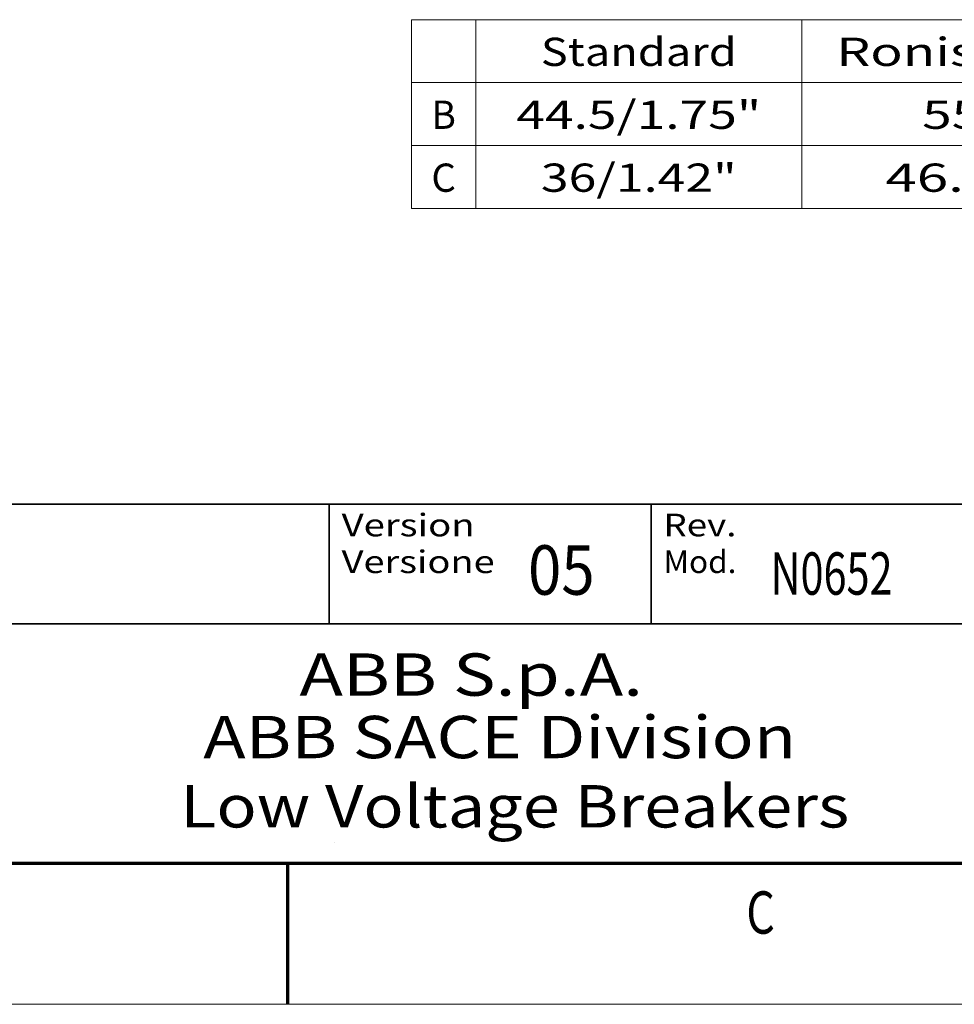
# Model space of a CAD drawing. Extents: x 0 to 297, y 0 to 420.
# Drawn here: x 133 to 199, y 0 to 70 of the extents above; entities that cross this region are included whole.
import ezdxf
from ezdxf.enums import TextEntityAlignment as Align

# ---------------------------------------------------------------- set-up
doc = ezdxf.new("R2010")
doc.units = 0
doc.layers.get('0').update_dxf_attribs({"lineweight": 13})
doc.layers.add('General', color=7, linetype='Continuous', lineweight=13)
doc.styles.get("Standard").update_dxf_attribs({"font": 'isocp.shx'})

# ---------------------------------------------------------------- blocks, each defined once
blk = doc.blocks.new('BLOCK8')
at = {"color": 7, "lineweight": 13}
for s, p, p2 in [('      ABB S.p.A.', (146, 21.846153), (177.153854, 21.846153)), ('ABB SACE Division', (146, 17.423077), (188, 17.423077))]:
    blk.add_text(s, height=3, dxfattribs=at).set_placement(p, p2, align=Align.FIT)
blk = doc.blocks.new('BLOCK9')
at = {"layer": 'General', "color": 7, "lineweight": 13, "width": 0.85}
for s, p, p2 in [('Version', (155.800003, 33.133251), (165.220474, 33.133251)), ('Versione', (155.800003, 30.533251), (166.63768, 30.533251))]:
    blk.add_text(s, height=1.6, dxfattribs=at).set_placement(p, p2, align=Align.FIT)
blk = doc.blocks.new('BLOCK10')
at = {"layer": 'General', "color": 7, "lineweight": 13, "width": 0.85}
for s, p, p2 in [('Rev.', (178.594864, 33.133251), (183.763702, 33.133251)), ('Mod.', (178.594864, 30.533251), (183.763702, 30.533251))]:
    blk.add_text(s, height=1.6, dxfattribs=at).set_placement(p, p2, align=Align.FIT)
blk = doc.blocks.new('BLOCK34')
at = {"color": 7, "lineweight": 13}
for p, q in [((-550, -768), (145.482544, -768)), ((-550, -768), (-550, -857.106628)), ((-519.705444, -768), (-519.705444, -857.106628)), ((-365.693176, -768), (-365.693176, -857.106628)), ((-550, -797.702209), (145.482544, -797.702209)), ((-550, -827.404419), (145.482544, -827.404419)), ((-550, -857.106628), (145.482544, -857.106628))]:
    blk.add_line(p, q, dxfattribs=at)
for s, p, p2 in [('Standard', (-488.962494, -789.834778), (-396.436096, -789.834778)), ('Ronis / Profalux', (-349.37851, -789.834778), (-164.325668, -789.834778)), ('B', (-540.63562, -819.536987), (-529.069824, -819.536987)), ('44.5/1.75"', (-500.52829, -819.536987), (-384.8703, -819.536987)), ('55 /2.17"', (-308.898193, -819.536987), (-204.805984, -819.536987)), ('C', (-540.63562, -849.239197), (-529.069824, -849.239197)), ('36/1.42"', (-488.962494, -849.239197), (-396.436096, -849.239197)), ('46.5 / 1.83"', (-326.246887, -849.239197), (-187.457275, -849.239197))]:
    blk.add_text(s, height=13.333333, dxfattribs=at).set_placement(p, p2, align=Align.FIT)

msp = doc.modelspace()

# ---------------------------------------------------------------- linework, layer by layer
at = {"color": 7, "lineweight": 35, "ltscale": 0.211669}
msp.add_line((177.714859, 26.9335), (177.714859, 35.40025), dxfattribs=at)
at = {"layer": 'General', "color": 7, "lineweight": 35}
for p, q in [((104.12, 35.40025), (274.3, 35.40025)), ((104.12, 26.9335), (287, 26.9335))]:
    msp.add_line(p, q, dxfattribs=at)
at = {"layer": 'General', "color": 7, "lineweight": 35, "ltscale": 0.211669}
msp.add_line((154.92, 26.9335), (154.92, 35.40025), dxfattribs=at)
at = {"layer": 'General', "color": 1, "lineweight": 13, "ltscale": 0.000251}
msp.add_line((155.267976, 11.422553), (155.267976, 11.432584), dxfattribs=at)
msp.add_line((155.267976, 11.422553), (155.267976, 11.432584), dxfattribs=at)
at = {"layer": 'General', "color": 7, "lineweight": 70}
msp.add_line((17, 10), (287, 10), dxfattribs=at)
at = {"layer": 'General', "color": 7, "lineweight": 70, "ltscale": 0.25}
msp.add_line((152, 0), (152, 10), dxfattribs=at)
at = {"layer": 'General', "color": 7, "lineweight": 13}
msp.add_line((0, 0), (297, 0), dxfattribs=at)

# ---------------------------------------------------------------- block references
at = {"lineweight": 0, "xscale": 0.15, "yscale": 0.15, "zscale": 0.15}
msp.add_blockref('BLOCK34', (243.253332, 184.913489), dxfattribs=at)
at = {"lineweight": 0}
msp.add_blockref('BLOCK8', (0, 0), dxfattribs=at)
at = {"layer": 'General', "lineweight": 0}
for name in ['BLOCK9', 'BLOCK10']:
    msp.add_blockref(name, (0, 0), dxfattribs=at)

# ---------------------------------------------------------------- texts
at = {"color": 7, "lineweight": 13}
for s, height, p, p2 in [('05', 3.5, (169, 29), (173.720932, 29)), ('Low Voltage Breakers', 3, (144.367889, 12.51923), (191.752502, 12.51923))]:
    msp.add_text(s, height=height, dxfattribs=at).set_placement(p, p2, align=Align.FIT)
at = {"layer": 'General', "color": 7, "lineweight": 13, "width": 0.7}
msp.add_text('N0652', height=3, dxfattribs=at).set_placement((186.179306, 29), (194.820709, 29), align=Align.FIT)
at = {"layer": 'General', "color": 7, "lineweight": 13}
msp.add_text('C', height=3, dxfattribs=at).set_placement((184.463379, 4.999756), (186.486633, 4.999756), align=Align.FIT)

doc.saveas('drawing.dxf')
